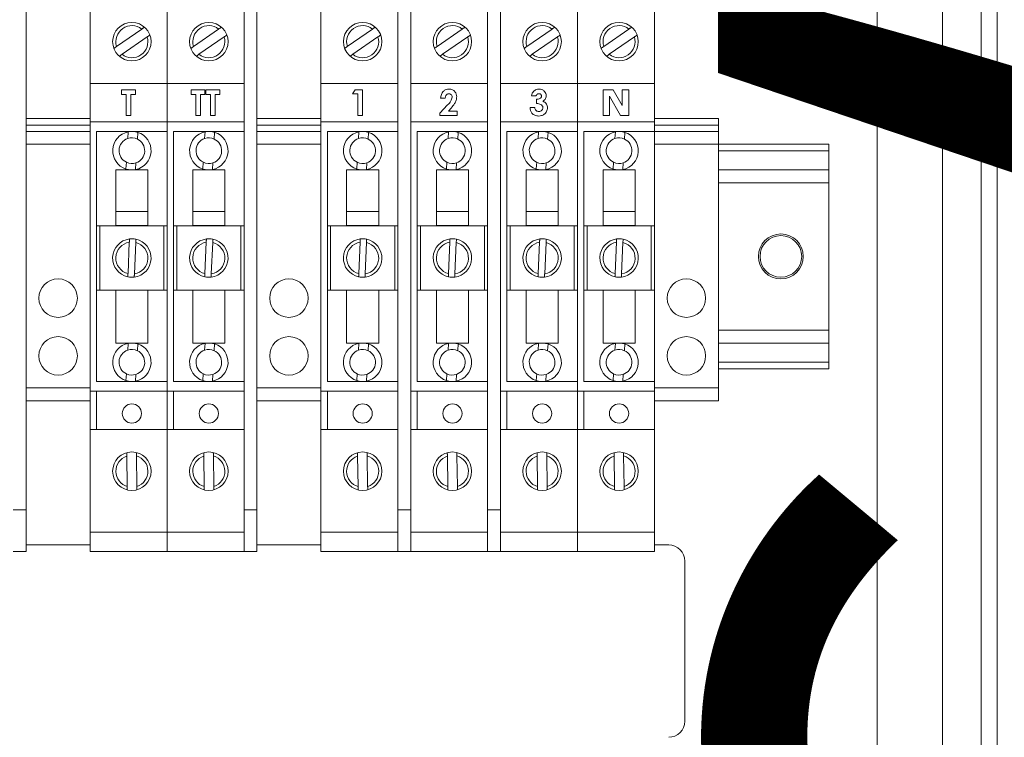
# Model space of a CAD drawing. Units: millimetres. Extents: x 446 to 1694, y 609 to 2234.
# Drawn here: x 684 to 837, y 943 to 1055 of the extents above; entities that cross this region are included whole.
import ezdxf

# ---------------------------------------------------------------- set-up
doc = ezdxf.new("R2010")
doc.units = ezdxf.units.MM
doc.header["$LTSCALE"] = 9
doc.layers.add('COTES', color=2, linetype='Continuous')
doc.styles.get("Standard").update_dxf_attribs({"font": 'arial.ttf'})

msp = doc.modelspace()

# ---------------------------------------------------------------- linework, layer by layer
at = {"color": 7, "linetype": 'Continuous', "lineweight": 15}
for p, q in [((833.82, 1124.58), (833.82, 913.44)), ((836.32, 1124.58), (836.32, 913.44)), ((827.82, 914.5), (827.82, 1123.52))]:
    msp.add_line(p, q, dxfattribs=at)
at = {"color": 4, "linetype": 'Continuous', "lineweight": 15}
for p, q in [((817.59, 914.15), (817.59, 1122.09)), ((694.88, 1061.11), (694.88, 1045.11)), ((706.88, 1061.11), (706.88, 1045.11)), ((730.87, 1061.11), (730.87, 1045.11)), ((770.86, 1061.11), (770.86, 1045.11)), ((782.86, 1061.11), (782.86, 1045.11)), ((684.88, 978.63), (684.88, 1057.61)), ((718.87, 978.63), (718.87, 1057.61)), ((720.87, 978.63), (720.87, 1057.61)), ((742.87, 978.63), (742.87, 1057.61)), ((744.87, 978.63), (744.87, 1057.61)), ((756.86, 978.63), (756.86, 1057.61)), ((758.86, 978.63), (758.86, 1057.61)), ((702.91, 1053.58), (698.99, 1050.87)), ((714.91, 1053.58), (710.99, 1050.87)), ((738.9, 1053.58), (734.98, 1050.87)), ((752.9, 1053.58), (748.98, 1050.87)), ((766.9, 1053.58), (762.97, 1050.87)), ((778.89, 1053.58), (774.97, 1050.87)), ((699.85, 1049.64), (703.77, 1052.35)), ((711.84, 1049.64), (715.76, 1052.35)), ((735.84, 1049.64), (739.76, 1052.35)), ((749.83, 1049.64), (753.75, 1052.35)), ((763.83, 1049.64), (767.75, 1052.35)), ((775.82, 1049.64), (779.75, 1052.35)), ((706.88, 1045.11), (694.88, 1045.11)), ((694.88, 1045.11), (694.88, 1039.11)), ((718.87, 1045.11), (706.88, 1045.11)), ((706.88, 1045.11), (706.88, 1039.11)), ((742.87, 1045.11), (730.87, 1045.11)), ((730.87, 1045.11), (730.87, 1039.11)), ((756.86, 1045.11), (744.87, 1045.11)), ((770.86, 1045.11), (758.86, 1045.11)), ((782.86, 1045.11), (770.86, 1045.11)), ((770.86, 1045.11), (770.86, 1039.11)), ((782.86, 1045.11), (782.86, 1039.11)), ((699.78, 1044.11), (701.93, 1044.11)), ((699.78, 1043.39), (699.78, 1044.11)), ((700.5, 1043.39), (699.78, 1043.39)), ((700.5, 1040.11), (700.5, 1043.39)), ((701.93, 1043.39), (701.21, 1043.39)), ((701.21, 1043.39), (701.21, 1040.11)), ((701.93, 1044.11), (701.93, 1043.39)), ((710.62, 1044.11), (712.77, 1044.11)), ((710.62, 1043.39), (710.62, 1044.11)), ((711.34, 1043.39), (710.62, 1043.39)), ((711.34, 1040.11), (711.34, 1043.39)), ((712.77, 1043.39), (712.06, 1043.39)), ((712.06, 1043.39), (712.06, 1040.11)), ((712.77, 1044.11), (712.77, 1043.39)), ((712.93, 1044.11), (715.08, 1044.11)), ((712.93, 1043.39), (712.93, 1044.11)), ((713.65, 1043.39), (712.93, 1043.39)), ((713.65, 1040.11), (713.65, 1043.39)), ((715.08, 1043.39), (714.36, 1043.39)), ((714.36, 1043.39), (714.36, 1040.11)), ((715.08, 1044.11), (715.08, 1043.39)), ((735.79, 1043.45), (736.22, 1044.11)), ((736.61, 1043.45), (735.79, 1043.45)), ((736.22, 1044.11), (737.33, 1044.11)), ((736.61, 1040.11), (736.61, 1043.45)), ((737.33, 1044.11), (737.33, 1040.11)), ((750.25, 1042.78), (749.53, 1042.78)), ((764.4, 1043.14), (763.68, 1043.14)), ((764.5, 1041.96), (764.5, 1042.63)), ((774.86, 1044.11), (774.86, 1040.11)), ((776.44, 1044.11), (774.86, 1044.11)), ((775.86, 1040.11), (775.86, 1043.11)), ((775.86, 1043.11), (777.59, 1040.11)), ((777.86, 1041.65), (776.44, 1044.11)), ((777.86, 1044.11), (777.86, 1041.65)), ((778.86, 1044.11), (777.86, 1044.11)), ((778.86, 1040.11), (778.86, 1044.11)), ((749.43, 1040.48), (750.61, 1041.74)), ((751.17, 1041.26), (750.75, 1040.78)), ((763.48, 1041.34), (764.2, 1041.34)), ((684.88, 1039.61), (694.88, 1039.61)), ((701.21, 1040.11), (700.5, 1040.11)), ((712.06, 1040.11), (711.34, 1040.11)), ((714.36, 1040.11), (713.65, 1040.11)), ((720.87, 1039.61), (730.87, 1039.61)), ((737.33, 1040.11), (736.61, 1040.11)), ((749.43, 1040.11), (749.43, 1040.48)), ((752.1, 1040.11), (749.43, 1040.11)), ((750.75, 1040.78), (752.1, 1040.78)), ((752.1, 1040.78), (752.1, 1040.11)), ((774.86, 1040.11), (775.86, 1040.11)), ((777.59, 1040.11), (778.86, 1040.11)), ((782.86, 1039.61), (792.85, 1039.61)), ((792.85, 1038.61), (792.85, 1039.61)), ((684.88, 1038.61), (694.88, 1038.61)), ((706.88, 1039.11), (694.88, 1039.11)), ((694.88, 1039.11), (694.88, 997.13)), ((706.88, 1039.11), (706.88, 1037.61)), ((718.87, 1039.11), (706.88, 1039.11)), ((706.88, 1039.11), (706.88, 997.13)), ((720.87, 1038.61), (730.87, 1038.61)), ((742.87, 1039.11), (730.87, 1039.11)), ((730.87, 1039.11), (730.87, 997.13)), ((756.86, 1039.11), (744.87, 1039.11)), ((770.86, 1039.11), (758.86, 1039.11)), ((782.86, 1039.11), (770.86, 1039.11)), ((770.86, 1039.11), (770.86, 1037.61)), ((770.86, 1039.11), (770.86, 997.13)), ((782.86, 1039.11), (782.86, 1037.61)), ((782.86, 1038.61), (792.85, 1038.61)), ((792.85, 1037.61), (792.85, 1038.61)), ((684.88, 1037.61), (694.88, 1037.61)), ((695.88, 1037.61), (706.88, 1037.61)), ((695.88, 1037.61), (695.88, 998.63)), ((700.8, 1037.56), (700.74, 1036.51)), ((702.24, 1036.42), (702.3, 1037.47)), ((707.88, 1037.61), (718.87, 1037.61)), ((707.88, 1037.61), (707.88, 998.63)), ((712.8, 1037.56), (712.73, 1036.51)), ((714.23, 1036.42), (714.29, 1037.47)), ((720.87, 1037.61), (730.87, 1037.61)), ((731.87, 1037.61), (742.87, 1037.61)), ((731.87, 1037.61), (731.87, 998.63)), ((736.79, 1037.56), (736.73, 1036.51)), ((738.23, 1036.42), (738.29, 1037.47)), ((745.87, 1037.61), (756.86, 1037.61)), ((745.87, 1037.61), (745.87, 998.63)), ((750.78, 1037.56), (750.72, 1036.51)), ((752.22, 1036.42), (752.28, 1037.47)), ((759.86, 1037.61), (770.86, 1037.61)), ((759.86, 1037.61), (759.86, 998.63)), ((764.78, 1037.56), (764.72, 1036.51)), ((766.22, 1036.42), (766.28, 1037.47)), ((771.86, 1037.61), (782.86, 1037.61)), ((771.86, 1037.61), (771.86, 998.63)), ((776.78, 1037.56), (776.72, 1036.51)), ((778.21, 1036.42), (778.27, 1037.47)), ((782.86, 1037.61), (792.85, 1037.61)), ((782.86, 1037.61), (782.86, 1022.87)), ((792.85, 1035.61), (792.85, 1037.61)), ((684.88, 1035.61), (694.88, 1035.61)), ((720.87, 1035.61), (730.87, 1035.61)), ((782.86, 1035.61), (792.85, 1035.61)), ((792.85, 997.63), (792.85, 1035.61)), ((792.85, 1035.61), (810.09, 1035.61)), ((810.09, 1034.61), (810.09, 1035.61)), ((792.85, 1034.61), (810.09, 1034.61)), ((810.09, 1031.62), (810.09, 1034.61)), ((700.52, 1032.81), (700.46, 1031.76)), ((701.96, 1031.67), (702.02, 1032.72)), ((712.52, 1032.81), (712.46, 1031.76)), ((713.96, 1031.67), (714.02, 1032.72)), ((736.51, 1032.81), (736.45, 1031.76)), ((737.95, 1031.67), (738.01, 1032.72)), ((750.51, 1032.81), (750.45, 1031.76)), ((751.95, 1031.67), (752.01, 1032.72)), ((764.51, 1032.81), (764.45, 1031.76)), ((765.94, 1031.67), (766, 1032.72)), ((776.5, 1032.81), (776.44, 1031.76)), ((777.94, 1031.67), (778, 1032.72)), ((698.88, 1031.62), (698.88, 1022.87)), ((703.88, 1031.62), (698.88, 1031.62)), ((703.88, 1022.87), (703.88, 1031.62)), ((715.88, 1031.62), (710.88, 1031.62)), ((710.88, 1031.62), (710.88, 1022.87)), ((715.88, 1022.87), (715.88, 1031.62)), ((739.87, 1031.62), (734.87, 1031.62)), ((734.87, 1031.62), (734.87, 1022.87)), ((739.87, 1022.87), (739.87, 1031.62)), ((753.86, 1031.62), (748.87, 1031.62)), ((748.87, 1031.62), (748.87, 1022.87)), ((753.86, 1022.87), (753.86, 1031.62)), ((767.86, 1031.62), (762.86, 1031.62)), ((762.86, 1031.62), (762.86, 1022.87)), ((767.86, 1022.87), (767.86, 1031.62)), ((779.86, 1031.62), (774.86, 1031.62)), ((774.86, 1031.62), (774.86, 1022.87)), ((779.86, 1022.87), (779.86, 1031.62)), ((792.85, 1031.62), (810.09, 1031.62)), ((810.09, 1029.62), (810.09, 1031.62)), ((792.85, 1029.62), (810.09, 1029.62)), ((810.09, 1006.62), (810.09, 1029.62)), ((703.88, 1025.12), (698.88, 1025.12)), ((715.88, 1025.12), (710.88, 1025.12)), ((739.87, 1025.12), (734.87, 1025.12)), ((753.86, 1025.12), (748.87, 1025.12)), ((767.86, 1025.12), (762.86, 1025.12)), ((779.86, 1025.12), (774.86, 1025.12)), ((695.88, 1022.87), (696.38, 1022.87)), ((696.38, 1022.87), (696.38, 1012.87)), ((706.38, 1022.87), (696.38, 1022.87)), ((703.88, 1022.92), (698.88, 1022.92)), ((706.38, 1012.87), (706.38, 1022.87)), ((706.38, 1022.87), (706.88, 1022.87)), ((707.88, 1022.87), (708.38, 1022.87)), ((708.38, 1022.87), (708.38, 1012.87)), ((718.38, 1022.87), (708.38, 1022.87)), ((715.88, 1022.92), (710.88, 1022.92)), ((718.38, 1012.87), (718.38, 1022.87)), ((718.38, 1022.87), (718.87, 1022.87)), ((731.87, 1022.87), (732.37, 1022.87)), ((732.37, 1022.87), (732.37, 1012.87)), ((742.37, 1022.87), (732.37, 1022.87)), ((739.87, 1022.92), (734.87, 1022.92)), ((742.37, 1012.87), (742.37, 1022.87)), ((742.37, 1022.87), (742.87, 1022.87)), ((745.87, 1022.87), (746.37, 1022.87)), ((746.37, 1022.87), (746.37, 1012.87)), ((756.36, 1022.87), (746.37, 1022.87)), ((753.86, 1022.92), (748.87, 1022.92)), ((756.36, 1012.87), (756.36, 1022.87)), ((756.36, 1022.87), (756.86, 1022.87)), ((759.86, 1022.87), (760.36, 1022.87)), ((760.36, 1022.87), (760.36, 1012.87)), ((770.36, 1022.87), (760.36, 1022.87)), ((767.86, 1022.92), (762.86, 1022.92)), ((770.36, 1012.87), (770.36, 1022.87)), ((770.36, 1022.87), (770.86, 1022.87)), ((771.86, 1022.87), (772.36, 1022.87)), ((772.36, 1022.87), (772.36, 1012.87)), ((782.36, 1022.87), (772.36, 1022.87)), ((779.86, 1022.92), (774.86, 1022.92)), ((782.36, 1012.87), (782.36, 1022.87)), ((782.36, 1022.87), (782.86, 1022.87)), ((782.86, 1022.87), (782.86, 1012.87)), ((700.98, 1020.34), (700.78, 1015.44)), ((701.77, 1015.4), (701.98, 1020.29)), ((712.98, 1020.34), (712.77, 1015.44)), ((713.77, 1015.4), (713.98, 1020.29)), ((736.97, 1020.34), (736.77, 1015.44)), ((737.76, 1015.4), (737.97, 1020.29)), ((750.97, 1020.34), (750.76, 1015.44)), ((751.76, 1015.4), (751.97, 1020.29)), ((764.97, 1020.34), (764.76, 1015.44)), ((765.76, 1015.4), (765.97, 1020.29)), ((776.96, 1020.34), (776.75, 1015.44)), ((777.75, 1015.4), (777.96, 1020.29)), ((696.38, 1012.87), (695.88, 1012.87)), ((706.38, 1012.87), (696.38, 1012.87)), ((698.88, 1004.62), (698.88, 1012.87)), ((703.88, 1012.87), (703.88, 1004.62)), ((706.88, 1012.87), (706.38, 1012.87)), ((708.38, 1012.87), (707.88, 1012.87)), ((718.38, 1012.87), (708.38, 1012.87)), ((710.88, 1004.62), (710.88, 1012.87)), ((715.88, 1012.87), (715.88, 1004.62)), ((718.87, 1012.87), (718.38, 1012.87)), ((732.37, 1012.87), (731.87, 1012.87)), ((742.37, 1012.87), (732.37, 1012.87)), ((734.87, 1004.62), (734.87, 1012.87)), ((739.87, 1012.87), (739.87, 1004.62)), ((742.87, 1012.87), (742.37, 1012.87)), ((746.37, 1012.87), (745.87, 1012.87)), ((756.36, 1012.87), (746.37, 1012.87)), ((748.87, 1004.62), (748.87, 1012.87)), ((753.86, 1012.87), (753.86, 1004.62)), ((756.86, 1012.87), (756.36, 1012.87)), ((760.36, 1012.87), (759.86, 1012.87)), ((770.36, 1012.87), (760.36, 1012.87)), ((762.86, 1004.62), (762.86, 1012.87)), ((767.86, 1012.87), (767.86, 1004.62)), ((770.86, 1012.87), (770.36, 1012.87)), ((772.36, 1012.87), (771.86, 1012.87)), ((782.36, 1012.87), (772.36, 1012.87)), ((774.86, 1004.62), (774.86, 1012.87)), ((779.86, 1012.87), (779.86, 1004.62)), ((782.86, 1012.87), (782.36, 1012.87)), ((782.86, 998.63), (782.86, 1012.87)), ((792.85, 1006.62), (810.09, 1006.62)), ((810.09, 1004.62), (810.09, 1006.62)), ((703.88, 1004.62), (698.88, 1004.62)), ((700.8, 1004.57), (700.74, 1003.52)), ((702.24, 1003.43), (702.3, 1004.48)), ((715.88, 1004.62), (710.88, 1004.62)), ((712.8, 1004.57), (712.73, 1003.52)), ((714.23, 1003.43), (714.29, 1004.48)), ((739.87, 1004.62), (734.87, 1004.62)), ((736.79, 1004.57), (736.73, 1003.52)), ((738.23, 1003.43), (738.29, 1004.48)), ((753.86, 1004.62), (748.87, 1004.62)), ((750.78, 1004.57), (750.72, 1003.52)), ((752.22, 1003.43), (752.28, 1004.48)), ((767.86, 1004.62), (762.86, 1004.62)), ((764.78, 1004.57), (764.72, 1003.52)), ((766.22, 1003.43), (766.28, 1004.48)), ((779.86, 1004.62), (774.86, 1004.62)), ((776.78, 1004.57), (776.72, 1003.52)), ((778.21, 1003.43), (778.27, 1004.48)), ((792.85, 1004.62), (810.09, 1004.62)), ((810.09, 1001.62), (810.09, 1004.62)), ((792.85, 1001.62), (810.09, 1001.62)), ((810.09, 1000.62), (810.09, 1001.62)), ((700.52, 999.82), (700.46, 998.77)), ((701.96, 998.68), (702.02, 999.73)), ((712.52, 999.82), (712.46, 998.77)), ((713.96, 998.68), (714.02, 999.73)), ((736.51, 999.82), (736.45, 998.77)), ((737.95, 998.68), (738.01, 999.73)), ((750.51, 999.82), (750.45, 998.77)), ((751.95, 998.68), (752.01, 999.73)), ((764.51, 999.82), (764.45, 998.77)), ((765.94, 998.68), (766, 999.73)), ((776.5, 999.82), (776.44, 998.77)), ((777.94, 998.68), (778, 999.73)), ((792.85, 1000.62), (810.09, 1000.62)), ((695.88, 998.63), (706.88, 998.63)), ((706.88, 998.63), (706.88, 997.13)), ((707.88, 998.63), (718.87, 998.63)), ((731.87, 998.63), (742.87, 998.63)), ((745.87, 998.63), (756.86, 998.63)), ((759.86, 998.63), (770.86, 998.63)), ((770.86, 998.63), (770.86, 997.13)), ((771.86, 998.63), (782.86, 998.63)), ((782.86, 998.63), (782.86, 997.13)), ((684.88, 997.63), (694.88, 997.63)), ((706.88, 997.13), (694.88, 997.13)), ((694.88, 997.13), (694.88, 991.13)), ((695.88, 997.13), (695.88, 991.13)), ((718.87, 997.13), (706.88, 997.13)), ((706.88, 997.13), (706.88, 991.13)), ((707.88, 997.13), (707.88, 991.13)), ((720.87, 997.63), (730.87, 997.63)), ((742.87, 997.13), (730.87, 997.13)), ((730.87, 997.13), (730.87, 991.13)), ((731.87, 997.13), (731.87, 991.13)), ((756.86, 997.13), (744.87, 997.13)), ((745.87, 997.13), (745.87, 991.13)), ((770.86, 997.13), (758.86, 997.13)), ((759.86, 997.13), (759.86, 991.13)), ((782.86, 997.13), (770.86, 997.13)), ((770.86, 997.13), (770.86, 991.13)), ((771.86, 997.13), (771.86, 991.13)), ((782.86, 997.63), (792.85, 997.63)), ((782.86, 991.13), (782.86, 997.13)), ((792.85, 995.63), (792.85, 997.63)), ((684.88, 995.63), (694.88, 995.63)), ((720.87, 995.63), (730.87, 995.63)), ((782.86, 995.63), (792.85, 995.63)), ((706.88, 991.13), (694.88, 991.13)), ((694.88, 991.13), (694.88, 975.13)), ((706.88, 991.13), (706.88, 975.13)), ((718.87, 991.13), (706.88, 991.13)), ((742.87, 991.13), (730.87, 991.13)), ((730.87, 991.13), (730.87, 975.13)), ((756.86, 991.13), (744.87, 991.13)), ((770.86, 991.13), (758.86, 991.13)), ((770.86, 991.13), (770.86, 975.13)), ((782.86, 991.13), (770.86, 991.13)), ((782.86, 991.13), (782.86, 975.13)), ((700.59, 987), (700.67, 982.23)), ((702.17, 982.26), (702.09, 987.02)), ((712.59, 987), (712.66, 982.23)), ((714.16, 982.26), (714.09, 987.02)), ((736.58, 987), (736.66, 982.23)), ((738.15, 982.26), (738.08, 987.02)), ((750.58, 987), (750.65, 982.23)), ((752.15, 982.26), (752.08, 987.02)), ((764.58, 987), (764.65, 982.23)), ((766.15, 982.26), (766.08, 987.02)), ((776.57, 987), (776.64, 982.23)), ((778.14, 982.26), (778.07, 987.02)), ((682.89, 978.63), (684.88, 978.63)), ((684.88, 972.13), (684.88, 978.63)), ((718.87, 978.63), (720.87, 978.63)), ((718.87, 972.13), (718.87, 978.63)), ((720.87, 972.13), (720.87, 978.63)), ((742.87, 978.63), (744.87, 978.63)), ((742.87, 972.13), (742.87, 978.63)), ((744.87, 972.13), (744.87, 978.63)), ((756.86, 978.63), (758.86, 978.63)), ((756.86, 972.13), (756.86, 978.63)), ((758.86, 972.13), (758.86, 978.63)), ((706.88, 975.13), (694.88, 975.13)), ((694.88, 975.13), (694.88, 972.13)), ((706.88, 975.13), (706.88, 972.13)), ((718.87, 975.13), (706.88, 975.13)), ((742.87, 975.13), (730.87, 975.13)), ((730.87, 975.13), (730.87, 972.13)), ((756.86, 975.13), (744.87, 975.13)), ((770.86, 975.13), (758.86, 975.13)), ((770.86, 975.13), (770.86, 972.13)), ((782.86, 975.13), (770.86, 975.13)), ((782.86, 975.13), (782.86, 972.13)), ((682.89, 972.13), (684.88, 972.13)), ((694.88, 973.13), (684.88, 973.13)), ((706.88, 972.13), (694.88, 972.13)), ((718.87, 972.13), (706.88, 972.13)), ((718.87, 972.13), (720.87, 972.13)), ((730.87, 973.13), (720.87, 973.13)), ((742.87, 972.13), (730.87, 972.13)), ((742.87, 972.13), (744.87, 972.13)), ((756.86, 972.13), (744.87, 972.13)), ((756.86, 972.13), (758.86, 972.13)), ((770.86, 972.13), (758.86, 972.13)), ((782.86, 972.13), (770.86, 972.13)), ((785.1, 973.13), (782.86, 973.13)), ((787.6, 945.64), (787.6, 970.63))]:
    msp.add_line(p, q, dxfattribs=at)
for centre, radius in [((701.38, 1051.61), 3), ((713.38, 1051.61), 3), ((737.37, 1051.61), 3), ((751.37, 1051.61), 3), ((765.36, 1051.61), 3), ((777.36, 1051.61), 3), ((802.59, 1018.12), 3.5), ((802.59, 1018.12), 3.25), ((689.88, 1011.62), 3), ((725.87, 1011.62), 3), ((787.86, 1011.62), 3), ((689.88, 1002.62), 3), ((725.87, 1002.62), 3), ((787.86, 1002.62), 3), ((701.38, 993.63), 1.5), ((713.38, 993.63), 1.5), ((737.37, 993.63), 1.5), ((751.37, 993.63), 1.5), ((765.36, 993.63), 1.5), ((777.36, 993.63), 1.5), ((701.38, 984.63), 3), ((713.38, 984.63), 3), ((737.37, 984.63), 3), ((751.37, 984.63), 3), ((765.36, 984.63), 3), ((777.36, 984.63), 3)]:
    msp.add_circle(centre, radius, dxfattribs=at)
for centre, radius, start, end in [((701.38, 1051.61), 2.5, 52.1489, 197.2337), ((713.38, 1051.61), 2.5, 52.1489, 197.2337), ((737.37, 1051.61), 2.5, 52.1489, 197.2337), ((751.37, 1051.61), 2.5, 52.1489, 197.2337), ((765.36, 1051.61), 2.5, 52.1489, 197.2337), ((777.36, 1051.61), 2.5, 52.1489, 197.2337), ((701.38, 1051.61), 2.5, 232.1489, 17.2337), ((713.38, 1051.61), 2.5, 232.1489, 17.2337), ((737.37, 1051.61), 2.5, 232.1489, 17.2337), ((751.37, 1051.61), 2.5, 232.1489, 17.2337), ((765.36, 1051.61), 2.5, 232.1489, 17.2337), ((777.36, 1051.61), 2.5, 232.1489, 17.2337), ((701.38, 1034.61), 3, 101.1685, 252.2135), ((701.38, 1034.61), 2, 108.7153, 244.6667), ((701.38, 1034.61), 2, 64.6667, 108.7153), ((701.38, 1034.61), 3, 72.2135, 101.1685), ((701.38, 1034.61), 3, 281.1685, 72.2135), ((713.38, 1034.61), 3, 101.1685, 252.2135), ((713.38, 1034.61), 2, 108.7153, 244.6667), ((713.38, 1034.61), 2, 64.6667, 108.7153), ((713.38, 1034.61), 3, 72.2135, 101.1685), ((713.38, 1034.61), 3, 281.1685, 72.2135), ((737.37, 1034.61), 3, 101.1685, 252.2135), ((737.37, 1034.61), 2, 108.7153, 244.6667), ((737.37, 1034.61), 2, 64.6667, 108.7153), ((737.37, 1034.61), 3, 72.2135, 101.1685), ((737.37, 1034.61), 3, 281.1685, 72.2135), ((751.37, 1034.61), 3, 101.1685, 252.2135), ((751.37, 1034.61), 2, 108.7153, 244.6667), ((751.37, 1034.61), 2, 64.6667, 108.7153), ((751.37, 1034.61), 3, 72.2135, 101.1685), ((751.37, 1034.61), 3, 281.1685, 72.2135), ((765.36, 1034.61), 3, 101.1685, 252.2135), ((765.36, 1034.61), 2, 108.7153, 244.6667), ((765.36, 1034.61), 2, 64.6667, 108.7153), ((765.36, 1034.61), 3, 72.2135, 101.1685), ((765.36, 1034.61), 3, 281.1685, 72.2135), ((777.36, 1034.61), 3, 101.1685, 252.2135), ((777.36, 1034.61), 2, 108.7153, 244.6667), ((777.36, 1034.61), 2, 64.6667, 108.7153), ((777.36, 1034.61), 3, 72.2135, 101.1685), ((777.36, 1034.61), 3, 281.1685, 72.2135), ((701.38, 1034.61), 2, 288.7153, 64.6667), ((713.38, 1034.61), 2, 288.7153, 64.6667), ((737.37, 1034.61), 2, 288.7153, 64.6667), ((751.37, 1034.61), 2, 288.7153, 64.6667), ((765.36, 1034.61), 2, 288.7153, 64.6667), ((777.36, 1034.61), 2, 288.7153, 64.6667), ((701.38, 1034.61), 2, 244.6667, 288.7153), ((713.38, 1034.61), 2, 244.6667, 288.7153), ((737.37, 1034.61), 2, 244.6667, 288.7153), ((751.37, 1034.61), 2, 244.6667, 288.7153), ((765.36, 1034.61), 2, 244.6667, 288.7153), ((777.36, 1034.61), 2, 244.6667, 288.7153), ((701.38, 1034.61), 3, 252.2135, 281.1685), ((713.38, 1034.61), 3, 252.2135, 281.1685), ((737.37, 1034.61), 3, 252.2135, 281.1685), ((751.37, 1034.61), 3, 252.2135, 281.1685), ((765.36, 1034.61), 3, 252.2135, 281.1685), ((777.36, 1034.61), 3, 252.2135, 281.1685), ((701.38, 1017.87), 3, 97.1489, 257.9608), ((701.38, 1017.87), 2.5, 99.0918, 256.0179), ((701.38, 1017.87), 3, 77.9608, 97.1489), ((701.38, 1017.87), 3, 277.1489, 77.9608), ((701.38, 1017.87), 2.5, 279.0918, 76.0179), ((713.38, 1017.87), 3, 97.1489, 257.9608), ((713.38, 1017.87), 2.5, 99.0918, 256.0179), ((713.38, 1017.87), 3, 77.9608, 97.1489), ((713.38, 1017.87), 3, 277.1489, 77.9608), ((713.38, 1017.87), 2.5, 279.0918, 76.0179), ((737.37, 1017.87), 3, 97.1489, 257.9608), ((737.37, 1017.87), 2.5, 99.0918, 256.0179), ((737.37, 1017.87), 3, 77.9608, 97.1489), ((737.37, 1017.87), 3, 277.1489, 77.9608), ((737.37, 1017.87), 2.5, 279.0918, 76.0179), ((751.37, 1017.87), 3, 97.1489, 257.9608), ((751.37, 1017.87), 2.5, 99.0918, 256.0179), ((751.37, 1017.87), 3, 77.9608, 97.1489), ((751.37, 1017.87), 3, 277.1489, 77.9608), ((751.37, 1017.87), 2.5, 279.0918, 76.0179), ((765.36, 1017.87), 3, 97.1489, 257.9608), ((765.36, 1017.87), 2.5, 99.0918, 256.0179), ((765.36, 1017.87), 3, 77.9608, 97.1489), ((765.36, 1017.87), 3, 277.1489, 77.9608), ((765.36, 1017.87), 2.5, 279.0918, 76.0179), ((777.36, 1017.87), 3, 97.1489, 257.9608), ((777.36, 1017.87), 2.5, 99.0918, 256.0179), ((777.36, 1017.87), 3, 77.9608, 97.1489), ((777.36, 1017.87), 3, 277.1489, 77.9608), ((777.36, 1017.87), 2.5, 279.0918, 76.0179), ((701.38, 1017.87), 3, 257.9608, 277.1489), ((713.38, 1017.87), 3, 257.9608, 277.1489), ((737.37, 1017.87), 3, 257.9608, 277.1489), ((751.37, 1017.87), 3, 257.9608, 277.1489), ((765.36, 1017.87), 3, 257.9608, 277.1489), ((777.36, 1017.87), 3, 257.9608, 277.1489), ((701.38, 1001.62), 3, 101.1685, 252.2135), ((701.38, 1001.62), 3, 72.2135, 101.1685), ((701.38, 1001.62), 3, 281.1685, 72.2135), ((713.38, 1001.62), 3, 101.1685, 252.2135), ((713.38, 1001.62), 3, 72.2135, 101.1685), ((713.38, 1001.62), 3, 281.1685, 72.2135), ((737.37, 1001.62), 3, 101.1685, 252.2135), ((737.37, 1001.62), 3, 72.2135, 101.1685), ((737.37, 1001.62), 3, 281.1685, 72.2135), ((751.37, 1001.62), 3, 101.1685, 252.2135), ((751.37, 1001.62), 3, 72.2135, 101.1685), ((751.37, 1001.62), 3, 281.1685, 72.2135), ((765.36, 1001.62), 3, 101.1685, 252.2135), ((765.36, 1001.62), 3, 72.2135, 101.1685), ((765.36, 1001.62), 3, 281.1685, 72.2135), ((777.36, 1001.62), 3, 101.1685, 252.2135), ((777.36, 1001.62), 3, 72.2135, 101.1685), ((777.36, 1001.62), 3, 281.1685, 72.2135), ((701.38, 1001.62), 2, 108.7153, 244.6667), ((701.38, 1001.62), 2, 64.6667, 108.7153), ((701.38, 1001.62), 2, 288.7153, 64.6667), ((713.38, 1001.62), 2, 108.7153, 244.6667), ((713.38, 1001.62), 2, 64.6667, 108.7153), ((713.38, 1001.62), 2, 288.7153, 64.6667), ((737.37, 1001.62), 2, 108.7153, 244.6667), ((737.37, 1001.62), 2, 64.6667, 108.7153), ((737.37, 1001.62), 2, 288.7153, 64.6667), ((751.37, 1001.62), 2, 108.7153, 244.6667), ((751.37, 1001.62), 2, 64.6667, 108.7153), ((751.37, 1001.62), 2, 288.7153, 64.6667), ((765.36, 1001.62), 2, 108.7153, 244.6667), ((765.36, 1001.62), 2, 64.6667, 108.7153), ((765.36, 1001.62), 2, 288.7153, 64.6667), ((777.36, 1001.62), 2, 108.7153, 244.6667), ((777.36, 1001.62), 2, 64.6667, 108.7153), ((777.36, 1001.62), 2, 288.7153, 64.6667), ((701.38, 1001.62), 2, 244.6667, 288.7153), ((713.38, 1001.62), 2, 244.6667, 288.7153), ((737.37, 1001.62), 2, 244.6667, 288.7153), ((751.37, 1001.62), 2, 244.6667, 288.7153), ((765.36, 1001.62), 2, 244.6667, 288.7153), ((777.36, 1001.62), 2, 244.6667, 288.7153), ((701.38, 1001.62), 3, 252.2135, 281.1685), ((713.38, 1001.62), 3, 252.2135, 281.1685), ((737.37, 1001.62), 3, 252.2135, 281.1685), ((751.37, 1001.62), 3, 252.2135, 281.1685), ((765.36, 1001.62), 3, 252.2135, 281.1685), ((777.36, 1001.62), 3, 252.2135, 281.1685), ((701.38, 984.63), 2.5, 108.3128, 253.3976), ((701.38, 984.63), 2.5, 288.3128, 73.3976), ((713.38, 984.63), 2.5, 108.3128, 253.3976), ((713.38, 984.63), 2.5, 288.3128, 73.3976), ((737.37, 984.63), 2.5, 108.3128, 253.3976), ((737.37, 984.63), 2.5, 288.3128, 73.3976), ((751.37, 984.63), 2.5, 108.3128, 253.3976), ((751.37, 984.63), 2.5, 288.3128, 73.3976), ((765.36, 984.63), 2.5, 108.3128, 253.3976), ((765.36, 984.63), 2.5, 288.3128, 73.3976), ((777.36, 984.63), 2.5, 108.3128, 253.3976), ((777.36, 984.63), 2.5, 288.3128, 73.3976), ((785.1, 970.63), 2.5, 0, 90), ((785.1, 945.64), 2.5, 270, 0)]:
    msp.add_arc(centre, radius, start, end, dxfattribs=at)
for points, knots in [([(703.34, 1053.88), (703.34, 1053.88), (703.34, 1053.88), (703.32, 1053.87), (703.25, 1053.82), (703.14, 1053.74), (703.03, 1053.66), (702.95, 1053.61), (702.91, 1053.58)], [0, 0, 0, 0, 0.019191, 0.223303, 0.427606, 0.635626, 0.850181, 1, 1, 1, 1]), ([(715.34, 1053.88), (715.34, 1053.88), (715.34, 1053.88), (715.32, 1053.87), (715.25, 1053.82), (715.14, 1053.74), (715.02, 1053.66), (714.94, 1053.61), (714.91, 1053.58)], [0, 0, 0, 0, 0.0191911, 0.2232951, 0.4276113, 0.6356292, 0.850182, 1, 1, 1, 1]), ([(739.33, 1053.88), (739.33, 1053.88), (739.33, 1053.88), (739.31, 1053.87), (739.24, 1053.82), (739.13, 1053.74), (739.02, 1053.66), (738.94, 1053.61), (738.9, 1053.58)], [0, 0, 0, 0, 0.019191, 0.223305, 0.427609, 0.635653, 0.85021, 1, 1, 1, 1]), ([(753.33, 1053.88), (753.33, 1053.88), (753.33, 1053.88), (753.31, 1053.87), (753.24, 1053.82), (753.13, 1053.74), (753.01, 1053.66), (752.93, 1053.61), (752.9, 1053.58)], [0, 0, 0, 0, 0.019191, 0.223304, 0.427608, 0.635652, 0.85018, 1, 1, 1, 1]), ([(767.32, 1053.88), (767.32, 1053.88), (767.32, 1053.88), (767.3, 1053.87), (767.23, 1053.82), (767.13, 1053.74), (767.01, 1053.66), (766.93, 1053.61), (766.9, 1053.58)], [0, 0, 0, 0, 0.019191, 0.223303, 0.427606, 0.635626, 0.850181, 1, 1, 1, 1]), ([(779.32, 1053.88), (779.32, 1053.88), (779.32, 1053.88), (779.3, 1053.87), (779.23, 1053.82), (779.12, 1053.74), (779, 1053.66), (778.92, 1053.61), (778.89, 1053.58)], [0, 0, 0, 0, 0.019191, 0.223303, 0.427606, 0.635626, 0.850181, 1, 1, 1, 1]), ([(703.77, 1052.35), (703.81, 1052.38), (703.9, 1052.44), (704.03, 1052.53), (704.13, 1052.6), (704.19, 1052.64), (704.19, 1052.64), (704.19, 1052.65)], [0, 0, 0, 0, 0.187759, 0.417214, 0.638668, 0.851608, 1, 1, 1, 1]), ([(715.76, 1052.35), (715.8, 1052.38), (715.9, 1052.44), (716.02, 1052.53), (716.13, 1052.6), (716.18, 1052.64), (716.19, 1052.64), (716.19, 1052.65)], [0, 0, 0, 0, 0.187759, 0.417214, 0.638668, 0.851608, 1, 1, 1, 1]), ([(739.76, 1052.35), (739.8, 1052.38), (739.89, 1052.44), (740.02, 1052.53), (740.12, 1052.6), (740.18, 1052.64), (740.18, 1052.64), (740.18, 1052.65)], [0, 0, 0, 0, 0.187788, 0.417214, 0.638667, 0.851605, 1, 1, 1, 1]), ([(753.75, 1052.35), (753.79, 1052.38), (753.89, 1052.44), (754.01, 1052.53), (754.12, 1052.6), (754.17, 1052.64), (754.18, 1052.64), (754.18, 1052.65)], [0, 0, 0, 0, 0.187786, 0.41721, 0.638661, 0.85161, 1, 1, 1, 1]), ([(767.75, 1052.35), (767.79, 1052.38), (767.88, 1052.44), (768.01, 1052.53), (768.11, 1052.6), (768.17, 1052.64), (768.17, 1052.64), (768.18, 1052.65)], [0, 0, 0, 0, 0.187784, 0.417207, 0.638677, 0.851611, 1, 1, 1, 1]), ([(779.75, 1052.35), (779.79, 1052.38), (779.88, 1052.44), (780.01, 1052.53), (780.11, 1052.6), (780.16, 1052.64), (780.17, 1052.64), (780.17, 1052.65)], [0, 0, 0, 0, 0.18776, 0.417189, 0.638666, 0.851607, 1, 1, 1, 1]), ([(698.99, 1050.87), (698.94, 1050.83), (698.84, 1050.76), (698.71, 1050.67), (698.62, 1050.61), (698.58, 1050.58), (698.57, 1050.58), (698.57, 1050.57)], [0, 0, 0, 0, 0.2320605, 0.4602022, 0.6799585, 0.813752, 1, 1, 1, 1]), ([(710.99, 1050.87), (710.94, 1050.83), (710.84, 1050.76), (710.71, 1050.67), (710.62, 1050.61), (710.57, 1050.58), (710.57, 1050.58), (710.56, 1050.57)], [0, 0, 0, 0, 0.232062, 0.460204, 0.679962, 0.813756, 1, 1, 1, 1]), ([(734.98, 1050.87), (734.93, 1050.83), (734.83, 1050.76), (734.7, 1050.67), (734.61, 1050.61), (734.57, 1050.58), (734.56, 1050.58), (734.56, 1050.57)], [0, 0, 0, 0, 0.232067, 0.460188, 0.67995, 0.813747, 1, 1, 1, 1]), ([(748.98, 1050.87), (748.93, 1050.83), (748.83, 1050.76), (748.69, 1050.67), (748.61, 1050.61), (748.56, 1050.58), (748.55, 1050.58), (748.55, 1050.57)], [0, 0, 0, 0, 0.232067, 0.460188, 0.67995, 0.813747, 1, 1, 1, 1]), ([(762.97, 1050.87), (762.92, 1050.83), (762.82, 1050.76), (762.69, 1050.67), (762.61, 1050.61), (762.56, 1050.58), (762.55, 1050.58), (762.55, 1050.57)], [0, 0, 0, 0, 0.23209, 0.460204, 0.67996, 0.813753, 1, 1, 1, 1]), ([(774.97, 1050.87), (774.92, 1050.83), (774.82, 1050.76), (774.69, 1050.67), (774.6, 1050.61), (774.55, 1050.58), (774.55, 1050.58), (774.54, 1050.57)], [0, 0, 0, 0, 0.23209, 0.460204, 0.67996, 0.813753, 1, 1, 1, 1]), ([(699.42, 1049.34), (699.42, 1049.34), (699.42, 1049.34), (699.44, 1049.36), (699.49, 1049.39), (699.6, 1049.46), (699.72, 1049.55), (699.81, 1049.61), (699.85, 1049.64)], [0, 0, 0, 0, 0.0685202, 0.1866193, 0.3954849, 0.6041797, 0.8174655, 1, 1, 1, 1]), ([(711.42, 1049.34), (711.42, 1049.34), (711.42, 1049.34), (711.44, 1049.36), (711.49, 1049.39), (711.59, 1049.46), (711.72, 1049.55), (711.8, 1049.61), (711.84, 1049.64)], [0, 0, 0, 0, 0.068518, 0.186614, 0.395473, 0.604161, 0.817441, 1, 1, 1, 1]), ([(735.41, 1049.34), (735.41, 1049.34), (735.41, 1049.34), (735.43, 1049.36), (735.48, 1049.39), (735.59, 1049.46), (735.71, 1049.55), (735.8, 1049.61), (735.84, 1049.64)], [0, 0, 0, 0, 0.0685209, 0.1866118, 0.3954884, 0.6041578, 0.8174683, 1, 1, 1, 1]), ([(749.4, 1049.34), (749.41, 1049.34), (749.41, 1049.34), (749.43, 1049.36), (749.48, 1049.39), (749.58, 1049.46), (749.71, 1049.55), (749.79, 1049.61), (749.83, 1049.64)], [0, 0, 0, 0, 0.068519, 0.18661, 0.395487, 0.604157, 0.817468, 1, 1, 1, 1]), ([(763.4, 1049.34), (763.4, 1049.34), (763.4, 1049.34), (763.42, 1049.36), (763.48, 1049.39), (763.58, 1049.46), (763.7, 1049.55), (763.79, 1049.61), (763.83, 1049.64)], [0, 0, 0, 0, 0.068519, 0.18661, 0.395487, 0.604157, 0.817468, 1, 1, 1, 1]), ([(775.4, 1049.34), (775.4, 1049.34), (775.4, 1049.34), (775.42, 1049.36), (775.47, 1049.39), (775.58, 1049.46), (775.7, 1049.55), (775.78, 1049.61), (775.82, 1049.64)], [0, 0, 0, 0, 0.06852, 0.186611, 0.39549, 0.604183, 0.817467, 1, 1, 1, 1]), ([(749.53, 1042.78), (749.55, 1042.98), (749.6, 1043.39), (749.91, 1043.88), (750.36, 1044.17), (750.68, 1044.2), (750.85, 1044.21)], [0, 0, 0, 0, 0.280627, 0.559909, 0.779785, 1, 1, 1, 1]), ([(750.85, 1044.21), (751.02, 1044.2), (751.38, 1044.16), (751.77, 1043.83), (752, 1043.43), (752.03, 1043.15), (752.04, 1043.02)], [0, 0, 0, 0, 0.279785, 0.559022, 0.779654, 1, 1, 1, 1]), ([(763.99, 1043.84), (764.13, 1043.96), (764.39, 1044.18), (764.73, 1044.2), (764.87, 1044.21)], [0, 0, 0, 0, 0.558862, 1, 1, 1, 1]), ([(764.87, 1044.21), (765.03, 1044.2), (765.35, 1044.17), (765.72, 1043.89), (765.95, 1043.54), (765.98, 1043.29), (765.99, 1043.17)], [0, 0, 0, 0, 0.279891, 0.559574, 0.779859, 1, 1, 1, 1]), ([(750.8, 1043.5), (750.71, 1043.48), (750.52, 1043.45), (750.3, 1043.17), (750.27, 1042.93), (750.25, 1042.78)], [0, 0, 0, 0, 0.278769, 0.55928, 1, 1, 1, 1]), ([(750.61, 1041.74), (750.81, 1041.93), (751.16, 1042.28), (751.28, 1042.76), (751.33, 1042.96)], [0, 0, 0, 0, 0.5624676, 1, 1, 1, 1]), ([(751.33, 1042.96), (751.32, 1043.04), (751.3, 1043.2), (751.17, 1043.38), (750.99, 1043.48), (750.87, 1043.49), (750.8, 1043.5)], [0, 0, 0, 0, 0.279856, 0.559185, 0.779396, 1, 1, 1, 1]), ([(752.04, 1043.02), (752.02, 1042.83), (751.98, 1042.46), (751.67, 1041.85), (751.36, 1041.48), (751.17, 1041.26)], [0, 0, 0, 0, 0.279434, 0.559467, 1, 1, 1, 1]), ([(763.68, 1043.14), (763.71, 1043.28), (763.76, 1043.54), (763.92, 1043.75), (763.99, 1043.84)], [0, 0, 0, 0, 0.560116, 1, 1, 1, 1]), ([(764.87, 1043.5), (764.81, 1043.49), (764.69, 1043.48), (764.51, 1043.36), (764.44, 1043.22), (764.4, 1043.14)], [0, 0, 0, 0, 0.280779, 0.561838, 1, 1, 1, 1]), ([(764.5, 1042.63), (764.67, 1042.64), (764.93, 1042.66), (765.17, 1042.85), (765.26, 1042.99), (765.27, 1043.08), (765.27, 1043.12)], [0, 0, 0, 0, 0.500148, 0.749436, 0.874832, 1, 1, 1, 1]), ([(765.27, 1043.12), (765.27, 1043.18), (765.25, 1043.29), (765.14, 1043.42), (765.01, 1043.49), (764.91, 1043.49), (764.87, 1043.5)], [0, 0, 0, 0, 0.279546, 0.558912, 0.779238, 1, 1, 1, 1]), ([(765.99, 1043.17), (765.98, 1043.07), (765.96, 1042.87), (765.8, 1042.55), (765.58, 1042.41), (765.45, 1042.33)], [0, 0, 0, 0, 0.280558, 0.561016, 1, 1, 1, 1]), ([(764.81, 1040.01), (764.61, 1040.03), (764.22, 1040.07), (763.77, 1040.43), (763.53, 1040.88), (763.5, 1041.19), (763.48, 1041.34)], [0, 0, 0, 0, 0.279836, 0.558878, 0.779174, 1, 1, 1, 1]), ([(764.2, 1041.34), (764.21, 1041.25), (764.25, 1041.07), (764.41, 1040.86), (764.63, 1040.74), (764.77, 1040.73), (764.85, 1040.73)], [0, 0, 0, 0, 0.28046, 0.559261, 0.779419, 1, 1, 1, 1]), ([(765.48, 1041.31), (765.47, 1041.37), (765.46, 1041.48), (765.36, 1041.67), (765.05, 1041.92), (764.72, 1041.94), (764.5, 1041.96)], [0, 0, 0, 0, 0.12551, 0.250941, 0.500915, 1, 1, 1, 1]), ([(766.19, 1041.31), (766.17, 1041.11), (766.12, 1040.71), (765.73, 1040.28), (765.28, 1040.04), (764.96, 1040.02), (764.81, 1040.01)], [0, 0, 0, 0, 0.279302, 0.558892, 0.779266, 1, 1, 1, 1]), ([(764.85, 1040.73), (764.94, 1040.74), (765.12, 1040.75), (765.33, 1040.91), (765.46, 1041.1), (765.47, 1041.24), (765.48, 1041.31)], [0, 0, 0, 0, 0.2800443, 0.559738, 0.7798802, 1, 1, 1, 1]), ([(765.45, 1042.33), (765.57, 1042.28), (765.81, 1042.18), (766.12, 1041.83), (766.17, 1041.5), (766.19, 1041.31)], [0, 0, 0, 0, 0.281078, 0.561755, 1, 1, 1, 1]), ([(701.01, 1020.85), (701.01, 1020.84), (701.01, 1020.83), (701, 1020.74), (701, 1020.62), (700.99, 1020.47), (700.99, 1020.38), (700.98, 1020.34)], [0, 0, 0, 0, 0.210494, 0.420949, 0.632564, 0.847042, 1, 1, 1, 1]), ([(701.98, 1020.29), (701.99, 1020.35), (701.99, 1020.47), (702, 1020.62), (702, 1020.74), (702.01, 1020.79), (702.01, 1020.8), (702.01, 1020.8)], [0, 0, 0, 0, 0.2195524, 0.4392447, 0.6563599, 0.8699388, 1, 1, 1, 1]), ([(713, 1020.85), (713, 1020.84), (713, 1020.83), (713, 1020.74), (712.99, 1020.62), (712.99, 1020.47), (712.98, 1020.38), (712.98, 1020.34)], [0, 0, 0, 0, 0.210494, 0.42095, 0.632566, 0.847044, 1, 1, 1, 1]), ([(713.98, 1020.29), (713.98, 1020.35), (713.99, 1020.47), (713.99, 1020.62), (714, 1020.74), (714, 1020.79), (714, 1020.8), (714, 1020.8)], [0, 0, 0, 0, 0.2195524, 0.4392447, 0.6563599, 0.8699388, 1, 1, 1, 1]), ([(737, 1020.85), (737, 1020.84), (737, 1020.83), (736.99, 1020.74), (736.99, 1020.62), (736.98, 1020.47), (736.98, 1020.38), (736.97, 1020.34)], [0, 0, 0, 0, 0.210494, 0.420949, 0.632564, 0.847044, 1, 1, 1, 1]), ([(737.97, 1020.29), (737.98, 1020.35), (737.98, 1020.47), (737.99, 1020.62), (737.99, 1020.74), (737.99, 1020.79), (738, 1020.8), (738, 1020.8)], [0, 0, 0, 0, 0.2195511, 0.4392435, 0.656359, 0.8699387, 1, 1, 1, 1]), ([(750.99, 1020.85), (750.99, 1020.84), (750.99, 1020.83), (750.99, 1020.74), (750.98, 1020.62), (750.98, 1020.47), (750.97, 1020.38), (750.97, 1020.34)], [0, 0, 0, 0, 0.210494, 0.420949, 0.632564, 0.847042, 1, 1, 1, 1]), ([(751.97, 1020.29), (751.97, 1020.35), (751.98, 1020.47), (751.98, 1020.62), (751.99, 1020.74), (751.99, 1020.79), (751.99, 1020.8), (751.99, 1020.8)], [0, 0, 0, 0, 0.2195511, 0.4392435, 0.656359, 0.8699387, 1, 1, 1, 1]), ([(764.99, 1020.85), (764.99, 1020.84), (764.99, 1020.83), (764.98, 1020.74), (764.98, 1020.62), (764.97, 1020.47), (764.97, 1020.38), (764.97, 1020.34)], [0, 0, 0, 0, 0.210494, 0.420949, 0.632564, 0.847042, 1, 1, 1, 1]), ([(765.97, 1020.29), (765.97, 1020.35), (765.97, 1020.47), (765.98, 1020.62), (765.98, 1020.74), (765.99, 1020.79), (765.99, 1020.8), (765.99, 1020.8)], [0, 0, 0, 0, 0.2195511, 0.4392435, 0.656359, 0.8699387, 1, 1, 1, 1]), ([(776.99, 1020.85), (776.98, 1020.84), (776.98, 1020.83), (776.98, 1020.74), (776.98, 1020.62), (776.97, 1020.47), (776.97, 1020.38), (776.96, 1020.34)], [0, 0, 0, 0, 0.210494, 0.420949, 0.632564, 0.847042, 1, 1, 1, 1]), ([(777.96, 1020.29), (777.96, 1020.35), (777.97, 1020.47), (777.98, 1020.62), (777.98, 1020.74), (777.98, 1020.79), (777.98, 1020.8), (777.98, 1020.8)], [0, 0, 0, 0, 0.2195526, 0.4392436, 0.6563591, 0.8699387, 1, 1, 1, 1]), ([(700.78, 1015.44), (700.77, 1015.39), (700.77, 1015.27), (700.76, 1015.12), (700.76, 1015), (700.75, 1014.94), (700.75, 1014.94), (700.75, 1014.94)], [0, 0, 0, 0, 0.219615, 0.439298, 0.656403, 0.869944, 1, 1, 1, 1]), ([(701.75, 1014.89), (701.75, 1014.9), (701.75, 1014.91), (701.76, 1015), (701.76, 1015.12), (701.77, 1015.26), (701.77, 1015.36), (701.77, 1015.4)], [0, 0, 0, 0, 0.210484, 0.420941, 0.63256, 0.847042, 1, 1, 1, 1]), ([(712.77, 1015.44), (712.77, 1015.39), (712.77, 1015.27), (712.76, 1015.12), (712.75, 1015), (712.75, 1014.94), (712.75, 1014.94), (712.75, 1014.94)], [0, 0, 0, 0, 0.219617, 0.439299, 0.656404, 0.869945, 1, 1, 1, 1]), ([(713.75, 1014.89), (713.75, 1014.9), (713.75, 1014.91), (713.75, 1015), (713.76, 1015.12), (713.77, 1015.26), (713.77, 1015.36), (713.77, 1015.4)], [0, 0, 0, 0, 0.210484, 0.420942, 0.632561, 0.847042, 1, 1, 1, 1]), ([(736.77, 1015.44), (736.76, 1015.39), (736.76, 1015.27), (736.75, 1015.12), (736.75, 1015), (736.74, 1014.94), (736.74, 1014.94), (736.74, 1014.94)], [0, 0, 0, 0, 0.219617, 0.439298, 0.656403, 0.869945, 1, 1, 1, 1]), ([(737.74, 1014.89), (737.74, 1014.9), (737.74, 1014.91), (737.75, 1015), (737.75, 1015.12), (737.76, 1015.26), (737.76, 1015.36), (737.76, 1015.4)], [0, 0, 0, 0, 0.210484, 0.4209412, 0.6325596, 0.8470404, 1, 1, 1, 1]), ([(750.76, 1015.44), (750.76, 1015.39), (750.75, 1015.27), (750.75, 1015.12), (750.74, 1015), (750.74, 1014.94), (750.74, 1014.94), (750.74, 1014.94)], [0, 0, 0, 0, 0.219615, 0.439298, 0.656403, 0.869945, 1, 1, 1, 1]), ([(751.74, 1014.89), (751.74, 1014.9), (751.74, 1014.91), (751.74, 1015), (751.75, 1015.12), (751.75, 1015.26), (751.76, 1015.36), (751.76, 1015.4)], [0, 0, 0, 0, 0.210484, 0.4209412, 0.6325596, 0.8470404, 1, 1, 1, 1]), ([(764.76, 1015.44), (764.76, 1015.39), (764.75, 1015.27), (764.74, 1015.12), (764.74, 1015), (764.74, 1014.94), (764.74, 1014.94), (764.74, 1014.94)], [0, 0, 0, 0, 0.219615, 0.439298, 0.656403, 0.869945, 1, 1, 1, 1]), ([(765.73, 1014.89), (765.74, 1014.9), (765.74, 1014.91), (765.74, 1015), (765.74, 1015.12), (765.75, 1015.26), (765.75, 1015.36), (765.76, 1015.4)], [0, 0, 0, 0, 0.210484, 0.4209412, 0.6325596, 0.8470404, 1, 1, 1, 1]), ([(776.75, 1015.44), (776.75, 1015.39), (776.75, 1015.27), (776.74, 1015.12), (776.74, 1015), (776.73, 1014.94), (776.73, 1014.94), (776.73, 1014.94)], [0, 0, 0, 0, 0.219615, 0.439298, 0.656403, 0.869945, 1, 1, 1, 1]), ([(777.73, 1014.89), (777.73, 1014.9), (777.73, 1014.91), (777.74, 1015), (777.74, 1015.12), (777.75, 1015.26), (777.75, 1015.36), (777.75, 1015.4)], [0, 0, 0, 0, 0.210484, 0.420941, 0.63256, 0.847042, 1, 1, 1, 1]), ([(700.59, 987.52), (700.59, 987.52), (700.59, 987.52), (700.59, 987.5), (700.59, 987.43), (700.59, 987.3), (700.59, 987.16), (700.59, 987.05), (700.59, 987)], [0, 0, 0, 0, 0.068522, 0.186614, 0.395505, 0.604191, 0.817496, 1, 1, 1, 1]), ([(702.09, 987.02), (702.09, 987.09), (702.09, 987.21), (702.09, 987.37), (702.09, 987.47), (702.09, 987.53), (702.09, 987.54), (702.09, 987.54)], [0, 0, 0, 0, 0.23204, 0.460203, 0.679988, 0.813749, 1, 1, 1, 1]), ([(712.58, 987.52), (712.58, 987.52), (712.58, 987.52), (712.58, 987.5), (712.58, 987.43), (712.59, 987.3), (712.59, 987.16), (712.59, 987.05), (712.59, 987)], [0, 0, 0, 0, 0.0685217, 0.1866138, 0.3955052, 0.604191, 0.8174951, 1, 1, 1, 1]), ([(714.09, 987.02), (714.09, 987.09), (714.09, 987.21), (714.09, 987.37), (714.08, 987.47), (714.08, 987.53), (714.08, 987.54), (714.08, 987.54)], [0, 0, 0, 0, 0.232041, 0.460203, 0.679988, 0.813749, 1, 1, 1, 1]), ([(736.58, 987.52), (736.58, 987.52), (736.58, 987.52), (736.58, 987.5), (736.58, 987.43), (736.58, 987.3), (736.58, 987.16), (736.58, 987.05), (736.58, 987)], [0, 0, 0, 0, 0.068522, 0.186614, 0.395505, 0.604191, 0.817496, 1, 1, 1, 1]), ([(738.08, 987.02), (738.08, 987.09), (738.08, 987.21), (738.08, 987.37), (738.08, 987.47), (738.08, 987.53), (738.08, 987.54), (738.08, 987.54)], [0, 0, 0, 0, 0.23204, 0.460203, 0.679988, 0.813749, 1, 1, 1, 1]), ([(750.57, 987.52), (750.57, 987.52), (750.57, 987.52), (750.57, 987.5), (750.57, 987.43), (750.58, 987.3), (750.58, 987.16), (750.58, 987.05), (750.58, 987)], [0, 0, 0, 0, 0.068522, 0.186614, 0.395505, 0.604191, 0.817496, 1, 1, 1, 1]), ([(752.08, 987.02), (752.08, 987.09), (752.08, 987.21), (752.07, 987.37), (752.07, 987.47), (752.07, 987.53), (752.07, 987.54), (752.07, 987.54)], [0, 0, 0, 0, 0.23204, 0.460203, 0.679988, 0.813749, 1, 1, 1, 1]), ([(764.57, 987.52), (764.57, 987.52), (764.57, 987.52), (764.57, 987.5), (764.57, 987.43), (764.57, 987.3), (764.57, 987.16), (764.58, 987.05), (764.58, 987)], [0, 0, 0, 0, 0.068522, 0.186614, 0.395505, 0.604191, 0.817496, 1, 1, 1, 1]), ([(766.08, 987.02), (766.07, 987.09), (766.07, 987.21), (766.07, 987.37), (766.07, 987.47), (766.07, 987.53), (766.07, 987.54), (766.07, 987.54)], [0, 0, 0, 0, 0.23204, 0.460203, 0.679988, 0.813749, 1, 1, 1, 1]), ([(776.57, 987.52), (776.57, 987.52), (776.57, 987.52), (776.57, 987.5), (776.57, 987.43), (776.57, 987.3), (776.57, 987.16), (776.57, 987.05), (776.57, 987)], [0, 0, 0, 0, 0.068522, 0.186614, 0.395505, 0.604191, 0.817496, 1, 1, 1, 1]), ([(778.07, 987.02), (778.07, 987.09), (778.07, 987.21), (778.07, 987.37), (778.07, 987.47), (778.06, 987.53), (778.06, 987.54), (778.06, 987.54)], [0, 0, 0, 0, 0.23204, 0.460203, 0.679988, 0.813749, 1, 1, 1, 1]), ([(700.67, 982.23), (700.67, 982.18), (700.67, 982.07), (700.67, 981.92), (700.67, 981.79), (700.67, 981.72), (700.67, 981.72), (700.67, 981.71)], [0, 0, 0, 0, 0.187781, 0.417221, 0.638655, 0.851601, 1, 1, 1, 1]), ([(702.17, 981.74), (702.17, 981.74), (702.17, 981.74), (702.17, 981.76), (702.17, 981.85), (702.17, 981.98), (702.17, 982.12), (702.17, 982.22), (702.17, 982.26)], [0, 0, 0, 0, 0.0191914, 0.2233006, 0.4276097, 0.6356274, 0.8501957, 1, 1, 1, 1]), ([(712.66, 982.23), (712.66, 982.18), (712.66, 982.07), (712.67, 981.92), (712.67, 981.79), (712.67, 981.72), (712.67, 981.72), (712.67, 981.71)], [0, 0, 0, 0, 0.187782, 0.417221, 0.638655, 0.851601, 1, 1, 1, 1]), ([(714.17, 981.74), (714.17, 981.74), (714.17, 981.74), (714.17, 981.76), (714.17, 981.85), (714.17, 981.98), (714.16, 982.12), (714.16, 982.22), (714.16, 982.26)], [0, 0, 0, 0, 0.019191, 0.223301, 0.42761, 0.635627, 0.850196, 1, 1, 1, 1]), ([(736.66, 982.23), (736.66, 982.18), (736.66, 982.07), (736.66, 981.92), (736.66, 981.79), (736.66, 981.72), (736.66, 981.72), (736.66, 981.71)], [0, 0, 0, 0, 0.187781, 0.417221, 0.638655, 0.851601, 1, 1, 1, 1]), ([(738.16, 981.74), (738.16, 981.74), (738.16, 981.74), (738.16, 981.76), (738.16, 981.85), (738.16, 981.98), (738.16, 982.12), (738.16, 982.22), (738.15, 982.26)], [0, 0, 0, 0, 0.019191, 0.223301, 0.42761, 0.635627, 0.850196, 1, 1, 1, 1]), ([(750.65, 982.23), (750.65, 982.18), (750.65, 982.07), (750.66, 981.92), (750.66, 981.79), (750.66, 981.72), (750.66, 981.72), (750.66, 981.71)], [0, 0, 0, 0, 0.187781, 0.417221, 0.638655, 0.851601, 1, 1, 1, 1]), ([(752.16, 981.74), (752.16, 981.74), (752.16, 981.74), (752.16, 981.76), (752.16, 981.85), (752.16, 981.98), (752.15, 982.12), (752.15, 982.22), (752.15, 982.26)], [0, 0, 0, 0, 0.019191, 0.223301, 0.42761, 0.635627, 0.850196, 1, 1, 1, 1]), ([(764.65, 982.23), (764.65, 982.18), (764.65, 982.07), (764.65, 981.92), (764.65, 981.79), (764.66, 981.72), (764.66, 981.72), (764.66, 981.71)], [0, 0, 0, 0, 0.187781, 0.417221, 0.638655, 0.851601, 1, 1, 1, 1]), ([(766.15, 981.74), (766.15, 981.74), (766.15, 981.74), (766.15, 981.76), (766.15, 981.85), (766.15, 981.98), (766.15, 982.12), (766.15, 982.22), (766.15, 982.26)], [0, 0, 0, 0, 0.019191, 0.223301, 0.42761, 0.635627, 0.850196, 1, 1, 1, 1]), ([(776.64, 982.23), (776.64, 982.18), (776.65, 982.07), (776.65, 981.92), (776.65, 981.79), (776.65, 981.72), (776.65, 981.72), (776.65, 981.71)], [0, 0, 0, 0, 0.187781, 0.417221, 0.638655, 0.851601, 1, 1, 1, 1]), ([(778.15, 981.74), (778.15, 981.74), (778.15, 981.74), (778.15, 981.76), (778.15, 981.85), (778.15, 981.98), (778.15, 982.12), (778.14, 982.22), (778.14, 982.26)], [0, 0, 0, 0, 0.019191, 0.223301, 0.42761, 0.635627, 0.850196, 1, 1, 1, 1])]:
    msp.add_open_spline(points, degree=3, knots=knots, dxfattribs=at)

# ---------------------------------------------------------------- texts
at = {"layer": 'COTES', "insert": (792.8, 864.6), "char_height": 150, "width": 779.8184, "attachment_point": 1, "rotation": 90}
msp.add_mtext('CAHORS', dxfattribs=at)

doc.saveas('drawing.dxf')
